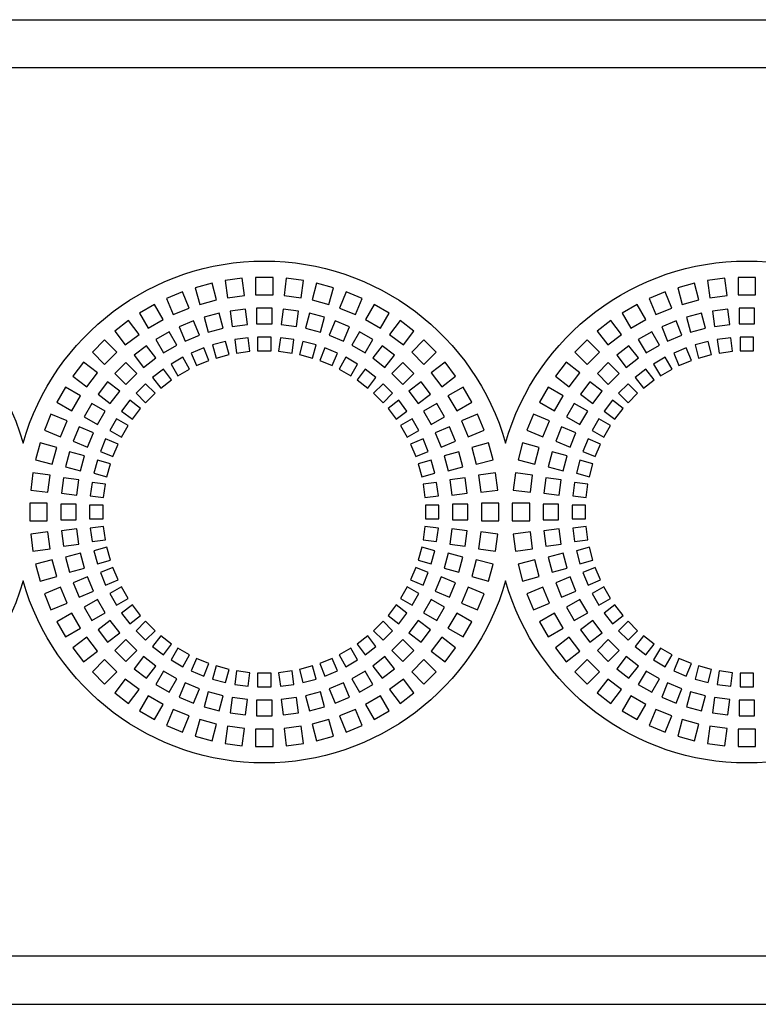
# Model space of a CAD drawing. Units: millimetres. Extents: x -996 to 596, y -419 to 719.
# Drawn here: x -923 to -885, y -263 to -212 of the extents above; entities that cross this region are included whole.
import ezdxf

# ---------------------------------------------------------------- set-up
doc = ezdxf.new("R2010")
doc.units = ezdxf.units.MM

msp = doc.modelspace()

# ---------------------------------------------------------------- linework, layer by layer
at = {"color": 7, "linetype": 'Continuous'}
for p, q in [((-955.332, -212.292), (-640.332, -212.292)), ((-640.332, -214.792), (-955.332, -214.792)), ((-911.472, -225.688), (-912.365, -225.805)), ((-912.365, -225.805), (-912.247, -226.697)), ((-911.355, -226.58), (-911.472, -225.688)), ((-910.782, -225.642), (-910.782, -226.542)), ((-909.882, -225.642), (-910.782, -225.642)), ((-909.882, -226.542), (-909.882, -225.642)), ((-909.193, -225.688), (-909.31, -226.58)), ((-908.3, -225.805), (-909.193, -225.688)), ((-908.418, -226.697), (-908.3, -225.805)), ((-886.472, -225.688), (-887.365, -225.805)), ((-887.365, -225.805), (-887.247, -226.697)), ((-886.355, -226.58), (-886.472, -225.688)), ((-885.782, -225.642), (-885.782, -226.542)), ((-884.882, -225.642), (-885.782, -225.642)), ((-884.882, -226.542), (-884.882, -225.642)), ((-914.566, -226.395), (-915.398, -226.74)), ((-914.222, -227.227), (-914.566, -226.395)), ((-913.042, -225.94), (-913.912, -226.173)), ((-913.912, -226.173), (-913.679, -227.042)), ((-912.81, -226.809), (-913.042, -225.94)), ((-907.623, -225.94), (-907.855, -226.809)), ((-906.753, -226.173), (-907.623, -225.94)), ((-906.986, -227.042), (-906.753, -226.173)), ((-906.099, -226.395), (-906.443, -227.227)), ((-905.267, -226.74), (-906.099, -226.395)), ((-889.566, -226.395), (-890.398, -226.74)), ((-889.222, -227.227), (-889.566, -226.395)), ((-888.042, -225.94), (-888.912, -226.173)), ((-888.912, -226.173), (-888.679, -227.042)), ((-887.81, -226.809), (-888.042, -225.94)), ((-915.398, -226.74), (-915.053, -227.571)), ((-913.679, -227.042), (-912.81, -226.809)), ((-912.247, -226.697), (-911.355, -226.58)), ((-910.782, -226.542), (-909.882, -226.542)), ((-909.31, -226.58), (-908.418, -226.697)), ((-907.855, -226.809), (-906.986, -227.042)), ((-905.612, -227.571), (-905.267, -226.74)), ((-890.398, -226.74), (-890.053, -227.571)), ((-888.679, -227.042), (-887.81, -226.809)), ((-887.247, -226.697), (-886.355, -226.58)), ((-885.782, -226.542), (-884.882, -226.542)), ((-916.018, -227.045), (-916.797, -227.495)), ((-915.568, -227.825), (-916.018, -227.045)), ((-915.053, -227.571), (-914.222, -227.227)), ((-911.313, -227.28), (-912.106, -227.385)), ((-912.106, -227.385), (-912.002, -228.178)), ((-911.209, -228.074), (-911.313, -227.28)), ((-910.732, -227.242), (-910.732, -228.042)), ((-909.932, -227.242), (-910.732, -227.242)), ((-909.932, -228.042), (-909.932, -227.242)), ((-909.352, -227.28), (-909.456, -228.074)), ((-908.559, -227.385), (-909.352, -227.28)), ((-908.663, -228.178), (-908.559, -227.385)), ((-906.443, -227.227), (-905.612, -227.571)), ((-904.647, -227.045), (-905.097, -227.825)), ((-903.868, -227.495), (-904.647, -227.045)), ((-891.018, -227.045), (-891.797, -227.495)), ((-890.568, -227.825), (-891.018, -227.045)), ((-890.053, -227.571), (-889.222, -227.227)), ((-886.313, -227.28), (-887.106, -227.385)), ((-887.106, -227.385), (-887.002, -228.178)), ((-886.209, -228.074), (-886.313, -227.28)), ((-885.732, -227.242), (-885.732, -228.042)), ((-884.932, -227.242), (-885.732, -227.242)), ((-884.932, -228.042), (-884.932, -227.242)), ((-917.372, -227.879), (-918.086, -228.427)), ((-916.824, -228.593), (-917.372, -227.879)), ((-916.797, -227.495), (-916.347, -228.275)), ((-916.347, -228.275), (-915.568, -227.825)), ((-914, -227.892), (-914.739, -228.199)), ((-913.694, -228.632), (-914, -227.892)), ((-912.677, -227.498), (-913.449, -227.705)), ((-913.449, -227.705), (-913.242, -228.478)), ((-912.47, -228.271), (-912.677, -227.498)), ((-907.988, -227.498), (-908.195, -228.271)), ((-907.216, -227.705), (-907.988, -227.498)), ((-907.423, -228.478), (-907.216, -227.705)), ((-906.665, -227.892), (-906.971, -228.632)), ((-905.926, -228.199), (-906.665, -227.892)), ((-905.097, -227.825), (-904.318, -228.275)), ((-904.318, -228.275), (-903.868, -227.495)), ((-903.293, -227.879), (-903.841, -228.593)), ((-902.579, -228.427), (-903.293, -227.879)), ((-892.372, -227.879), (-893.086, -228.427)), ((-891.824, -228.593), (-892.372, -227.879)), ((-891.797, -227.495), (-891.347, -228.275)), ((-891.347, -228.275), (-890.568, -227.825)), ((-889, -227.892), (-889.739, -228.199)), ((-888.694, -228.632), (-889, -227.892)), ((-887.677, -227.498), (-888.449, -227.705)), ((-888.449, -227.705), (-888.242, -228.478)), ((-887.47, -228.271), (-887.677, -227.498)), ((-918.086, -228.427), (-917.538, -229.141)), ((-915.261, -228.456), (-915.954, -228.856)), ((-914.861, -229.149), (-915.261, -228.456)), ((-914.739, -228.199), (-914.433, -228.938)), ((-913.242, -228.478), (-912.47, -228.271)), ((-912.002, -228.178), (-911.209, -228.074)), ((-910.732, -228.042), (-909.932, -228.042)), ((-909.456, -228.074), (-908.663, -228.178)), ((-908.195, -228.271), (-907.423, -228.478)), ((-906.232, -228.938), (-905.926, -228.199)), ((-905.404, -228.456), (-905.804, -229.149)), ((-904.711, -228.856), (-905.404, -228.456)), ((-903.127, -229.141), (-902.579, -228.427)), ((-893.086, -228.427), (-892.538, -229.141)), ((-890.261, -228.456), (-890.954, -228.856)), ((-889.861, -229.149), (-890.261, -228.456)), ((-889.739, -228.199), (-889.433, -228.938)), ((-888.242, -228.478), (-887.47, -228.271)), ((-887.002, -228.178), (-886.209, -228.074)), ((-885.732, -228.042), (-884.932, -228.042)), ((-918.606, -228.883), (-919.242, -229.519)), ((-917.969, -229.519), (-918.606, -228.883)), ((-917.538, -229.141), (-916.824, -228.593)), ((-915.954, -228.856), (-915.554, -229.549)), ((-914.433, -228.938), (-913.694, -228.632)), ((-912.337, -228.96), (-913.013, -229.141)), ((-912.156, -229.636), (-912.337, -228.96)), ((-911.167, -228.774), (-911.861, -228.866)), ((-911.861, -228.866), (-911.769, -229.56)), ((-911.075, -229.468), (-911.167, -228.774)), ((-909.982, -228.742), (-910.682, -228.742)), ((-910.682, -228.742), (-910.682, -229.442)), ((-909.982, -229.442), (-909.982, -228.742)), ((-909.498, -228.774), (-909.59, -229.468)), ((-908.804, -228.866), (-909.498, -228.774)), ((-908.896, -229.56), (-908.804, -228.866)), ((-908.328, -228.96), (-908.509, -229.636)), ((-907.652, -229.141), (-908.328, -228.96)), ((-906.971, -228.632), (-906.232, -228.938)), ((-905.111, -229.549), (-904.711, -228.856)), ((-903.841, -228.593), (-903.127, -229.141)), ((-902.059, -228.883), (-902.696, -229.519)), ((-901.423, -229.519), (-902.059, -228.883)), ((-893.606, -228.883), (-894.242, -229.519)), ((-892.969, -229.519), (-893.606, -228.883)), ((-892.538, -229.141), (-891.824, -228.593)), ((-890.954, -228.856), (-890.554, -229.549)), ((-889.433, -228.938), (-888.694, -228.632)), ((-887.337, -228.96), (-888.013, -229.141)), ((-887.156, -229.636), (-887.337, -228.96)), ((-886.167, -228.774), (-886.861, -228.866)), ((-886.861, -228.866), (-886.769, -229.56)), ((-886.075, -229.468), (-886.167, -228.774)), ((-884.982, -228.742), (-885.682, -228.742)), ((-885.682, -228.742), (-885.682, -229.442)), ((-884.982, -229.442), (-884.982, -228.742)), ((-916.438, -229.179), (-917.072, -229.666)), ((-915.951, -229.814), (-916.438, -229.179)), ((-915.554, -229.549), (-914.861, -229.149)), ((-913.472, -229.297), (-914.119, -229.565)), ((-913.205, -229.944), (-913.472, -229.297)), ((-913.013, -229.141), (-912.832, -229.818)), ((-911.769, -229.56), (-911.075, -229.468)), ((-910.682, -229.442), (-909.982, -229.442)), ((-909.59, -229.468), (-908.896, -229.56)), ((-907.833, -229.818), (-907.652, -229.141)), ((-907.193, -229.297), (-907.46, -229.944)), ((-906.546, -229.565), (-907.193, -229.297)), ((-905.804, -229.149), (-905.111, -229.549)), ((-904.227, -229.179), (-904.714, -229.814)), ((-903.593, -229.666), (-904.227, -229.179)), ((-891.438, -229.179), (-892.072, -229.666)), ((-890.951, -229.814), (-891.438, -229.179)), ((-890.554, -229.549), (-889.861, -229.149)), ((-888.472, -229.297), (-889.119, -229.565)), ((-888.205, -229.944), (-888.472, -229.297)), ((-888.013, -229.141), (-887.832, -229.818)), ((-886.769, -229.56), (-886.075, -229.468)), ((-885.682, -229.442), (-884.982, -229.442)), ((-919.242, -229.519), (-918.606, -230.156)), ((-918.606, -230.156), (-917.969, -229.519)), ((-917.072, -229.666), (-916.585, -230.301)), ((-916.585, -230.301), (-915.951, -229.814)), ((-914.554, -229.78), (-915.161, -230.13)), ((-914.204, -230.386), (-914.554, -229.78)), ((-914.119, -229.565), (-913.851, -230.212)), ((-913.851, -230.212), (-913.205, -229.944)), ((-912.832, -229.818), (-912.156, -229.636)), ((-908.509, -229.636), (-907.833, -229.818)), ((-907.46, -229.944), (-906.814, -230.212)), ((-906.814, -230.212), (-906.546, -229.565)), ((-906.111, -229.78), (-906.461, -230.386)), ((-905.504, -230.13), (-906.111, -229.78)), ((-904.714, -229.814), (-904.08, -230.301)), ((-904.08, -230.301), (-903.593, -229.666)), ((-902.696, -229.519), (-902.059, -230.156)), ((-902.059, -230.156), (-901.423, -229.519)), ((-894.242, -229.519), (-893.606, -230.156)), ((-893.606, -230.156), (-892.969, -229.519)), ((-892.072, -229.666), (-891.585, -230.301)), ((-891.585, -230.301), (-890.951, -229.814)), ((-889.554, -229.78), (-890.161, -230.13)), ((-889.204, -230.386), (-889.554, -229.78)), ((-889.119, -229.565), (-888.851, -230.212)), ((-888.851, -230.212), (-888.205, -229.944)), ((-887.832, -229.818), (-887.156, -229.636)), ((-919.698, -230.039), (-920.246, -230.753)), ((-918.984, -230.587), (-919.698, -230.039)), ((-917.51, -230.05), (-918.075, -230.615)), ((-916.944, -230.615), (-917.51, -230.05)), ((-915.564, -230.4), (-916.119, -230.826)), ((-915.138, -230.955), (-915.564, -230.4)), ((-915.161, -230.13), (-914.811, -230.736)), ((-914.811, -230.736), (-914.204, -230.386)), ((-906.461, -230.386), (-905.854, -230.736)), ((-905.854, -230.736), (-905.504, -230.13)), ((-905.101, -230.4), (-905.527, -230.955)), ((-904.546, -230.826), (-905.101, -230.4)), ((-903.155, -230.05), (-903.721, -230.615)), ((-902.59, -230.615), (-903.155, -230.05)), ((-900.967, -230.039), (-901.681, -230.587)), ((-900.419, -230.753), (-900.967, -230.039)), ((-894.698, -230.039), (-895.246, -230.753)), ((-893.984, -230.587), (-894.698, -230.039)), ((-892.51, -230.05), (-893.075, -230.615)), ((-891.944, -230.615), (-892.51, -230.05)), ((-890.564, -230.4), (-891.119, -230.826)), ((-890.138, -230.955), (-890.564, -230.4)), ((-890.161, -230.13), (-889.811, -230.736)), ((-889.811, -230.736), (-889.204, -230.386)), ((-920.246, -230.753), (-919.532, -231.301)), ((-919.532, -231.301), (-918.984, -230.587)), ((-918.075, -230.615), (-917.51, -231.181)), ((-917.51, -231.181), (-916.944, -230.615)), ((-916.119, -230.826), (-915.693, -231.381)), ((-915.693, -231.381), (-915.138, -230.955)), ((-905.527, -230.955), (-904.972, -231.381)), ((-904.972, -231.381), (-904.546, -230.826)), ((-903.721, -230.615), (-903.155, -231.181)), ((-903.155, -231.181), (-902.59, -230.615)), ((-901.681, -230.587), (-901.133, -231.301)), ((-901.133, -231.301), (-900.419, -230.753)), ((-895.246, -230.753), (-894.532, -231.301)), ((-894.532, -231.301), (-893.984, -230.587)), ((-893.075, -230.615), (-892.51, -231.181)), ((-892.51, -231.181), (-891.944, -230.615)), ((-891.119, -230.826), (-890.693, -231.381)), ((-890.693, -231.381), (-890.138, -230.955)), ((-920.63, -231.328), (-921.08, -232.107)), ((-919.85, -231.778), (-920.63, -231.328)), ((-918.459, -231.053), (-918.946, -231.687)), ((-917.824, -231.54), (-918.459, -231.053)), ((-918.311, -232.174), (-917.824, -231.54)), ((-916.484, -231.146), (-916.979, -231.641)), ((-915.989, -231.641), (-916.484, -231.146)), ((-904.181, -231.146), (-904.676, -231.641)), ((-903.686, -231.641), (-904.181, -231.146)), ((-902.206, -231.053), (-902.841, -231.54)), ((-902.841, -231.54), (-902.354, -232.174)), ((-901.719, -231.687), (-902.206, -231.053)), ((-900.035, -231.328), (-900.815, -231.778)), ((-899.585, -232.107), (-900.035, -231.328)), ((-895.63, -231.328), (-896.08, -232.107)), ((-894.85, -231.778), (-895.63, -231.328)), ((-893.459, -231.053), (-893.946, -231.687)), ((-892.824, -231.54), (-893.459, -231.053)), ((-893.311, -232.174), (-892.824, -231.54)), ((-891.484, -231.146), (-891.979, -231.641)), ((-890.989, -231.641), (-891.484, -231.146)), ((-920.3, -232.557), (-919.85, -231.778)), ((-918.946, -231.687), (-918.311, -232.174)), ((-917.299, -232.005), (-917.725, -232.561)), ((-916.744, -232.432), (-917.299, -232.005)), ((-916.979, -231.641), (-916.484, -232.136)), ((-916.484, -232.136), (-915.989, -231.641)), ((-904.676, -231.641), (-904.181, -232.136)), ((-904.181, -232.136), (-903.686, -231.641)), ((-903.366, -232.005), (-903.921, -232.432)), ((-902.94, -232.561), (-903.366, -232.005)), ((-902.354, -232.174), (-901.719, -231.687)), ((-900.815, -231.778), (-900.365, -232.557)), ((-895.3, -232.557), (-894.85, -231.778)), ((-893.946, -231.687), (-893.311, -232.174)), ((-892.299, -232.005), (-892.725, -232.561)), ((-891.744, -232.432), (-892.299, -232.005)), ((-891.979, -231.641), (-891.484, -232.136)), ((-891.484, -232.136), (-890.989, -231.641)), ((-921.08, -232.107), (-920.3, -232.557)), ((-919.269, -232.171), (-919.669, -232.864)), ((-918.576, -232.571), (-919.269, -232.171)), ((-917.17, -232.987), (-916.744, -232.432)), ((-903.921, -232.432), (-903.495, -232.987)), ((-901.396, -232.171), (-902.089, -232.571)), ((-900.996, -232.864), (-901.396, -232.171)), ((-900.365, -232.557), (-899.585, -232.107)), ((-896.08, -232.107), (-895.3, -232.557)), ((-894.269, -232.171), (-894.669, -232.864)), ((-893.576, -232.571), (-894.269, -232.171)), ((-892.17, -232.987), (-891.744, -232.432)), ((-921.385, -232.727), (-921.73, -233.559)), ((-920.554, -233.072), (-921.385, -232.727)), ((-919.669, -232.864), (-918.976, -233.264)), ((-918.976, -233.264), (-918.576, -232.571)), ((-917.995, -232.964), (-918.345, -233.571)), ((-917.389, -233.314), (-917.995, -232.964)), ((-917.725, -232.561), (-917.17, -232.987)), ((-903.495, -232.987), (-902.94, -232.561)), ((-902.67, -232.964), (-903.276, -233.314)), ((-902.32, -233.571), (-902.67, -232.964)), ((-902.089, -232.571), (-901.689, -233.264)), ((-901.689, -233.264), (-900.996, -232.864)), ((-899.28, -232.727), (-900.111, -233.072)), ((-898.935, -233.559), (-899.28, -232.727)), ((-896.385, -232.727), (-896.73, -233.559)), ((-895.554, -233.072), (-896.385, -232.727)), ((-894.669, -232.864), (-893.976, -233.264)), ((-893.976, -233.264), (-893.576, -232.571)), ((-892.995, -232.964), (-893.345, -233.571)), ((-892.389, -233.314), (-892.995, -232.964)), ((-892.725, -232.561), (-892.17, -232.987)), ((-921.73, -233.559), (-920.898, -233.903)), ((-920.898, -233.903), (-920.554, -233.072)), ((-919.926, -233.386), (-920.233, -234.125)), ((-919.187, -233.692), (-919.926, -233.386)), ((-918.345, -233.571), (-917.739, -233.921)), ((-917.739, -233.921), (-917.389, -233.314)), ((-903.276, -233.314), (-902.926, -233.921)), ((-902.926, -233.921), (-902.32, -233.571)), ((-900.739, -233.386), (-901.478, -233.692)), ((-900.432, -234.125), (-900.739, -233.386)), ((-900.111, -233.072), (-899.767, -233.903)), ((-899.767, -233.903), (-898.935, -233.559)), ((-896.73, -233.559), (-895.898, -233.903)), ((-895.898, -233.903), (-895.554, -233.072)), ((-894.926, -233.386), (-895.233, -234.125)), ((-894.187, -233.692), (-894.926, -233.386)), ((-893.345, -233.571), (-892.739, -233.921)), ((-892.739, -233.921), (-892.389, -233.314)), ((-919.493, -234.431), (-919.187, -233.692)), ((-918.56, -234.006), (-918.828, -234.653)), ((-917.913, -234.274), (-918.56, -234.006)), ((-902.105, -234.006), (-902.752, -234.274)), ((-901.837, -234.653), (-902.105, -234.006)), ((-901.478, -233.692), (-901.172, -234.431)), ((-894.493, -234.431), (-894.187, -233.692)), ((-893.56, -234.006), (-893.828, -234.653)), ((-892.913, -234.274), (-893.56, -234.006)), ((-921.952, -234.213), (-922.185, -235.082)), ((-921.083, -234.446), (-921.952, -234.213)), ((-921.316, -235.315), (-921.083, -234.446)), ((-920.233, -234.125), (-919.493, -234.431)), ((-918.181, -234.92), (-917.913, -234.274)), ((-902.752, -234.274), (-902.484, -234.92)), ((-901.172, -234.431), (-900.432, -234.125)), ((-898.713, -234.213), (-899.582, -234.446)), ((-899.582, -234.446), (-899.349, -235.315)), ((-898.48, -235.082), (-898.713, -234.213)), ((-896.952, -234.213), (-897.185, -235.082)), ((-896.083, -234.446), (-896.952, -234.213)), ((-896.316, -235.315), (-896.083, -234.446)), ((-895.233, -234.125), (-894.493, -234.431)), ((-893.181, -234.92), (-892.913, -234.274)), ((-922.185, -235.082), (-921.316, -235.315)), ((-920.419, -234.676), (-920.627, -235.448)), ((-919.647, -234.883), (-920.419, -234.676)), ((-919.854, -235.655), (-919.647, -234.883)), ((-918.828, -234.653), (-918.181, -234.92)), ((-902.484, -234.92), (-901.837, -234.653)), ((-900.246, -234.676), (-901.018, -234.883)), ((-901.018, -234.883), (-900.811, -235.655)), ((-900.038, -235.448), (-900.246, -234.676)), ((-899.349, -235.315), (-898.48, -235.082)), ((-897.185, -235.082), (-896.316, -235.315)), ((-895.419, -234.676), (-895.627, -235.448)), ((-894.647, -234.883), (-895.419, -234.676)), ((-894.854, -235.655), (-894.647, -234.883)), ((-893.828, -234.653), (-893.181, -234.92)), ((-920.627, -235.448), (-919.854, -235.655)), ((-918.984, -235.112), (-919.165, -235.788)), ((-918.307, -235.293), (-918.984, -235.112)), ((-918.489, -235.969), (-918.307, -235.293)), ((-901.681, -235.112), (-902.358, -235.293)), ((-902.358, -235.293), (-902.176, -235.969)), ((-901.5, -235.788), (-901.681, -235.112)), ((-900.811, -235.655), (-900.038, -235.448)), ((-895.627, -235.448), (-894.854, -235.655)), ((-893.984, -235.112), (-894.165, -235.788)), ((-893.307, -235.293), (-893.984, -235.112)), ((-893.489, -235.969), (-893.307, -235.293)), ((-922.32, -235.76), (-922.437, -236.653)), ((-921.428, -235.878), (-922.32, -235.76)), ((-921.545, -236.77), (-921.428, -235.878)), ((-920.74, -236.019), (-920.844, -236.812)), ((-919.947, -236.123), (-920.74, -236.019)), ((-920.051, -236.916), (-919.947, -236.123)), ((-919.165, -235.788), (-918.489, -235.969)), ((-902.176, -235.969), (-901.5, -235.788)), ((-899.925, -236.019), (-900.718, -236.123)), ((-900.718, -236.123), (-900.614, -236.916)), ((-899.821, -236.812), (-899.925, -236.019)), ((-898.345, -235.76), (-899.237, -235.878)), ((-899.237, -235.878), (-899.12, -236.77)), ((-898.228, -236.653), (-898.345, -235.76)), ((-897.32, -235.76), (-897.437, -236.653)), ((-896.428, -235.878), (-897.32, -235.76)), ((-896.545, -236.77), (-896.428, -235.878)), ((-895.74, -236.019), (-895.844, -236.812)), ((-894.947, -236.123), (-895.74, -236.019)), ((-895.051, -236.916), (-894.947, -236.123)), ((-894.165, -235.788), (-893.489, -235.969)), ((-919.259, -236.264), (-919.351, -236.958)), ((-918.565, -236.356), (-919.259, -236.264)), ((-918.657, -237.05), (-918.565, -236.356)), ((-901.406, -236.264), (-902.1, -236.356)), ((-902.1, -236.356), (-902.008, -237.05)), ((-901.314, -236.958), (-901.406, -236.264)), ((-894.259, -236.264), (-894.351, -236.958)), ((-893.565, -236.356), (-894.259, -236.264)), ((-893.657, -237.05), (-893.565, -236.356)), ((-922.437, -236.653), (-921.545, -236.77)), ((-920.844, -236.812), (-920.051, -236.916)), ((-919.351, -236.958), (-918.657, -237.05)), ((-902.008, -237.05), (-901.314, -236.958)), ((-900.614, -236.916), (-899.821, -236.812)), ((-899.12, -236.77), (-898.228, -236.653)), ((-897.437, -236.653), (-896.545, -236.77)), ((-895.844, -236.812), (-895.051, -236.916)), ((-894.351, -236.958), (-893.657, -237.05)), ((-922.482, -237.342), (-922.482, -238.242)), ((-921.582, -237.342), (-922.482, -237.342)), ((-921.582, -238.242), (-921.582, -237.342)), ((-920.882, -237.392), (-920.882, -238.192)), ((-920.082, -237.392), (-920.882, -237.392)), ((-920.082, -238.192), (-920.082, -237.392)), ((-919.382, -237.442), (-919.382, -238.142)), ((-918.682, -237.442), (-919.382, -237.442)), ((-918.682, -238.142), (-918.682, -237.442)), ((-901.982, -237.442), (-901.982, -238.142)), ((-901.282, -237.442), (-901.982, -237.442)), ((-901.282, -238.142), (-901.282, -237.442)), ((-899.782, -237.392), (-900.582, -237.392)), ((-900.582, -237.392), (-900.582, -238.192)), ((-899.782, -238.192), (-899.782, -237.392)), ((-899.082, -237.342), (-899.082, -238.242)), ((-898.182, -237.342), (-899.082, -237.342)), ((-898.182, -238.242), (-898.182, -237.342)), ((-897.482, -237.342), (-897.482, -238.242)), ((-896.582, -237.342), (-897.482, -237.342)), ((-896.582, -238.242), (-896.582, -237.342)), ((-895.882, -237.392), (-895.882, -238.192)), ((-895.082, -237.392), (-895.882, -237.392)), ((-895.082, -238.192), (-895.082, -237.392)), ((-894.382, -237.442), (-894.382, -238.142)), ((-893.682, -237.442), (-894.382, -237.442)), ((-893.682, -238.142), (-893.682, -237.442)), ((-919.382, -238.142), (-918.682, -238.142)), ((-901.982, -238.142), (-901.282, -238.142)), ((-894.382, -238.142), (-893.682, -238.142)), ((-922.482, -238.242), (-921.582, -238.242)), ((-920.882, -238.192), (-920.082, -238.192)), ((-920.051, -238.669), (-920.844, -238.773)), ((-919.947, -239.462), (-920.051, -238.669)), ((-918.657, -238.535), (-919.351, -238.627)), ((-919.351, -238.627), (-919.259, -239.321)), ((-918.565, -239.229), (-918.657, -238.535)), ((-902.008, -238.535), (-902.1, -239.229)), ((-901.314, -238.627), (-902.008, -238.535)), ((-901.406, -239.321), (-901.314, -238.627)), ((-900.614, -238.669), (-900.718, -239.462)), ((-899.821, -238.773), (-900.614, -238.669)), ((-900.582, -238.192), (-899.782, -238.192)), ((-899.082, -238.242), (-898.182, -238.242)), ((-897.482, -238.242), (-896.582, -238.242)), ((-895.882, -238.192), (-895.082, -238.192)), ((-895.051, -238.669), (-895.844, -238.773)), ((-894.947, -239.462), (-895.051, -238.669)), ((-893.657, -238.535), (-894.351, -238.627)), ((-894.351, -238.627), (-894.259, -239.321)), ((-893.565, -239.229), (-893.657, -238.535)), ((-921.545, -238.815), (-922.437, -238.932)), ((-922.437, -238.932), (-922.32, -239.824)), ((-921.428, -239.707), (-921.545, -238.815)), ((-920.844, -238.773), (-920.74, -239.566)), ((-899.925, -239.566), (-899.821, -238.773)), ((-899.12, -238.815), (-899.237, -239.707)), ((-898.228, -238.932), (-899.12, -238.815)), ((-898.345, -239.824), (-898.228, -238.932)), ((-896.545, -238.815), (-897.437, -238.932)), ((-897.437, -238.932), (-897.32, -239.824)), ((-896.428, -239.707), (-896.545, -238.815)), ((-895.844, -238.773), (-895.74, -239.566)), ((-920.74, -239.566), (-919.947, -239.462)), ((-919.259, -239.321), (-918.565, -239.229)), ((-918.489, -239.616), (-919.165, -239.797)), ((-918.307, -240.292), (-918.489, -239.616)), ((-902.176, -239.616), (-902.358, -240.292)), ((-901.5, -239.797), (-902.176, -239.616)), ((-902.1, -239.229), (-901.406, -239.321)), ((-900.718, -239.462), (-899.925, -239.566)), ((-895.74, -239.566), (-894.947, -239.462)), ((-894.259, -239.321), (-893.565, -239.229)), ((-893.489, -239.616), (-894.165, -239.797)), ((-893.307, -240.292), (-893.489, -239.616)), ((-922.32, -239.824), (-921.428, -239.707)), ((-919.854, -239.93), (-920.627, -240.137)), ((-920.627, -240.137), (-920.419, -240.909)), ((-919.647, -240.702), (-919.854, -239.93)), ((-919.165, -239.797), (-918.984, -240.473)), ((-901.681, -240.473), (-901.5, -239.797)), ((-900.811, -239.93), (-901.018, -240.702)), ((-900.038, -240.137), (-900.811, -239.93)), ((-900.246, -240.909), (-900.038, -240.137)), ((-899.237, -239.707), (-898.345, -239.824)), ((-897.32, -239.824), (-896.428, -239.707)), ((-894.854, -239.93), (-895.627, -240.137)), ((-895.627, -240.137), (-895.419, -240.909)), ((-894.647, -240.702), (-894.854, -239.93)), ((-894.165, -239.797), (-893.984, -240.473)), ((-921.316, -240.269), (-922.185, -240.502)), ((-922.185, -240.502), (-921.952, -241.372)), ((-921.083, -241.139), (-921.316, -240.269)), ((-920.419, -240.909), (-919.647, -240.702)), ((-918.984, -240.473), (-918.307, -240.292)), ((-918.181, -240.665), (-918.828, -240.932)), ((-917.913, -241.311), (-918.181, -240.665)), ((-902.484, -240.665), (-902.752, -241.311)), ((-901.837, -240.932), (-902.484, -240.665)), ((-902.358, -240.292), (-901.681, -240.473)), ((-901.018, -240.702), (-900.246, -240.909)), ((-899.349, -240.269), (-899.582, -241.139)), ((-898.48, -240.502), (-899.349, -240.269)), ((-898.713, -241.372), (-898.48, -240.502)), ((-896.316, -240.269), (-897.185, -240.502)), ((-897.185, -240.502), (-896.952, -241.372)), ((-896.083, -241.139), (-896.316, -240.269)), ((-895.419, -240.909), (-894.647, -240.702)), ((-893.984, -240.473), (-893.307, -240.292)), ((-893.181, -240.665), (-893.828, -240.932)), ((-892.913, -241.311), (-893.181, -240.665)), ((-921.952, -241.372), (-921.083, -241.139)), ((-919.493, -241.154), (-920.233, -241.46)), ((-919.187, -241.893), (-919.493, -241.154)), ((-918.828, -240.932), (-918.56, -241.579)), ((-902.105, -241.579), (-901.837, -240.932)), ((-901.172, -241.154), (-901.478, -241.893)), ((-900.432, -241.46), (-901.172, -241.154)), ((-899.582, -241.139), (-898.713, -241.372)), ((-896.952, -241.372), (-896.083, -241.139)), ((-894.493, -241.154), (-895.233, -241.46)), ((-894.187, -241.893), (-894.493, -241.154)), ((-893.828, -240.932), (-893.56, -241.579)), ((-920.898, -241.682), (-921.73, -242.026)), ((-920.554, -242.513), (-920.898, -241.682)), ((-920.233, -241.46), (-919.926, -242.199)), ((-918.56, -241.579), (-917.913, -241.311)), ((-917.739, -241.664), (-918.345, -242.014)), ((-917.389, -242.271), (-917.739, -241.664)), ((-902.926, -241.664), (-903.276, -242.271)), ((-902.32, -242.014), (-902.926, -241.664)), ((-902.752, -241.311), (-902.105, -241.579)), ((-900.739, -242.199), (-900.432, -241.46)), ((-899.767, -241.682), (-900.111, -242.513)), ((-898.935, -242.026), (-899.767, -241.682)), ((-895.898, -241.682), (-896.73, -242.026)), ((-895.554, -242.513), (-895.898, -241.682)), ((-895.233, -241.46), (-894.926, -242.199)), ((-893.56, -241.579), (-892.913, -241.311)), ((-892.739, -241.664), (-893.345, -242.014)), ((-892.389, -242.271), (-892.739, -241.664)), ((-921.73, -242.026), (-921.385, -242.858)), ((-919.926, -242.199), (-919.187, -241.893)), ((-918.345, -242.014), (-917.995, -242.621)), ((-902.67, -242.621), (-902.32, -242.014)), ((-901.478, -241.893), (-900.739, -242.199)), ((-899.28, -242.858), (-898.935, -242.026)), ((-896.73, -242.026), (-896.385, -242.858)), ((-894.926, -242.199), (-894.187, -241.893)), ((-893.345, -242.014), (-892.995, -242.621)), ((-921.385, -242.858), (-920.554, -242.513)), ((-918.976, -242.321), (-919.669, -242.721)), ((-919.669, -242.721), (-919.269, -243.414)), ((-918.576, -243.014), (-918.976, -242.321)), ((-917.995, -242.621), (-917.389, -242.271)), ((-917.17, -242.598), (-917.725, -243.024)), ((-916.744, -243.153), (-917.17, -242.598)), ((-903.495, -242.598), (-903.921, -243.153)), ((-902.94, -243.024), (-903.495, -242.598)), ((-903.276, -242.271), (-902.67, -242.621)), ((-901.689, -242.321), (-902.089, -243.014)), ((-900.996, -242.721), (-901.689, -242.321)), ((-901.396, -243.414), (-900.996, -242.721)), ((-900.111, -242.513), (-899.28, -242.858)), ((-896.385, -242.858), (-895.554, -242.513)), ((-893.976, -242.321), (-894.669, -242.721)), ((-894.669, -242.721), (-894.269, -243.414)), ((-893.576, -243.014), (-893.976, -242.321)), ((-892.995, -242.621), (-892.389, -242.271)), ((-892.17, -242.598), (-892.725, -243.024)), ((-891.744, -243.153), (-892.17, -242.598)), ((-920.3, -243.028), (-921.08, -243.478)), ((-919.85, -243.807), (-920.3, -243.028)), ((-919.269, -243.414), (-918.576, -243.014)), ((-917.725, -243.024), (-917.299, -243.579)), ((-917.299, -243.579), (-916.744, -243.153)), ((-903.921, -243.153), (-903.366, -243.579)), ((-903.366, -243.579), (-902.94, -243.024)), ((-902.089, -243.014), (-901.396, -243.414)), ((-900.365, -243.028), (-900.815, -243.807)), ((-899.585, -243.478), (-900.365, -243.028)), ((-895.3, -243.028), (-896.08, -243.478)), ((-894.85, -243.807), (-895.3, -243.028)), ((-894.269, -243.414), (-893.576, -243.014)), ((-892.725, -243.024), (-892.299, -243.579)), ((-892.299, -243.579), (-891.744, -243.153)), ((-921.08, -243.478), (-920.63, -244.257)), ((-918.311, -243.411), (-918.946, -243.898)), ((-917.824, -244.045), (-918.311, -243.411)), ((-916.484, -243.449), (-916.979, -243.944)), ((-915.989, -243.944), (-916.484, -243.449)), ((-904.181, -243.449), (-904.676, -243.944)), ((-903.686, -243.944), (-904.181, -243.449)), ((-902.354, -243.411), (-902.841, -244.045)), ((-901.719, -243.898), (-902.354, -243.411)), ((-900.035, -244.257), (-899.585, -243.478)), ((-896.08, -243.478), (-895.63, -244.257)), ((-893.311, -243.411), (-893.946, -243.898)), ((-892.824, -244.045), (-893.311, -243.411)), ((-891.484, -243.449), (-891.979, -243.944)), ((-890.989, -243.944), (-891.484, -243.449)), ((-920.63, -244.257), (-919.85, -243.807)), ((-919.532, -244.284), (-920.246, -244.832)), ((-918.984, -244.998), (-919.532, -244.284)), ((-918.946, -243.898), (-918.459, -244.532)), ((-918.459, -244.532), (-917.824, -244.045)), ((-916.979, -243.944), (-916.484, -244.439)), ((-916.484, -244.439), (-915.989, -243.944)), ((-915.693, -244.204), (-916.119, -244.759)), ((-915.138, -244.63), (-915.693, -244.204)), ((-904.972, -244.204), (-905.527, -244.63)), ((-904.546, -244.759), (-904.972, -244.204)), ((-904.676, -243.944), (-904.181, -244.439)), ((-904.181, -244.439), (-903.686, -243.944)), ((-902.841, -244.045), (-902.206, -244.532)), ((-902.206, -244.532), (-901.719, -243.898)), ((-901.133, -244.284), (-901.681, -244.998)), ((-900.419, -244.832), (-901.133, -244.284)), ((-900.815, -243.807), (-900.035, -244.257)), ((-895.63, -244.257), (-894.85, -243.807)), ((-894.532, -244.284), (-895.246, -244.832)), ((-893.984, -244.998), (-894.532, -244.284)), ((-893.946, -243.898), (-893.459, -244.532)), ((-893.459, -244.532), (-892.824, -244.045)), ((-891.979, -243.944), (-891.484, -244.439)), ((-891.484, -244.439), (-890.989, -243.944)), ((-890.693, -244.204), (-891.119, -244.759)), ((-890.138, -244.63), (-890.693, -244.204)), ((-917.51, -244.404), (-918.075, -244.97)), ((-916.944, -244.97), (-917.51, -244.404)), ((-916.119, -244.759), (-915.564, -245.185)), ((-915.564, -245.185), (-915.138, -244.63)), ((-905.527, -244.63), (-905.101, -245.185)), ((-905.101, -245.185), (-904.546, -244.759)), ((-903.155, -244.404), (-903.721, -244.97)), ((-902.59, -244.97), (-903.155, -244.404)), ((-892.51, -244.404), (-893.075, -244.97)), ((-891.944, -244.97), (-892.51, -244.404)), ((-891.119, -244.759), (-890.564, -245.185)), ((-890.564, -245.185), (-890.138, -244.63)), ((-920.246, -244.832), (-919.698, -245.546)), ((-919.698, -245.546), (-918.984, -244.998)), ((-918.075, -244.97), (-917.51, -245.535)), ((-917.51, -245.535), (-916.944, -244.97)), ((-916.585, -245.284), (-917.072, -245.919)), ((-915.951, -245.771), (-916.585, -245.284)), ((-914.811, -244.849), (-915.161, -245.455)), ((-914.204, -245.199), (-914.811, -244.849)), ((-914.554, -245.805), (-914.204, -245.199)), ((-905.854, -244.849), (-906.461, -245.199)), ((-906.461, -245.199), (-906.111, -245.805)), ((-905.504, -245.455), (-905.854, -244.849)), ((-904.08, -245.284), (-904.714, -245.771)), ((-903.593, -245.919), (-904.08, -245.284)), ((-903.721, -244.97), (-903.155, -245.535)), ((-903.155, -245.535), (-902.59, -244.97)), ((-901.681, -244.998), (-900.967, -245.546)), ((-900.967, -245.546), (-900.419, -244.832)), ((-895.246, -244.832), (-894.698, -245.546)), ((-894.698, -245.546), (-893.984, -244.998)), ((-893.075, -244.97), (-892.51, -245.535)), ((-892.51, -245.535), (-891.944, -244.97)), ((-891.585, -245.284), (-892.072, -245.919)), ((-890.951, -245.771), (-891.585, -245.284)), ((-889.811, -244.849), (-890.161, -245.455)), ((-889.204, -245.199), (-889.811, -244.849)), ((-889.554, -245.805), (-889.204, -245.199)), ((-918.606, -245.429), (-919.242, -246.066)), ((-917.969, -246.066), (-918.606, -245.429)), ((-916.438, -246.406), (-915.951, -245.771)), ((-915.161, -245.455), (-914.554, -245.805)), ((-913.851, -245.373), (-914.119, -246.02)), ((-913.205, -245.641), (-913.851, -245.373)), ((-913.472, -246.288), (-913.205, -245.641)), ((-912.832, -245.767), (-913.013, -246.443)), ((-912.156, -245.949), (-912.832, -245.767)), ((-907.833, -245.767), (-908.509, -245.949)), ((-907.652, -246.443), (-907.833, -245.767)), ((-906.814, -245.373), (-907.46, -245.641)), ((-907.46, -245.641), (-907.193, -246.288)), ((-906.546, -246.02), (-906.814, -245.373)), ((-906.111, -245.805), (-905.504, -245.455)), ((-904.714, -245.771), (-904.227, -246.406)), ((-902.059, -245.429), (-902.696, -246.066)), ((-901.423, -246.066), (-902.059, -245.429)), ((-893.606, -245.429), (-894.242, -246.066)), ((-892.969, -246.066), (-893.606, -245.429)), ((-891.438, -246.406), (-890.951, -245.771)), ((-890.161, -245.455), (-889.554, -245.805)), ((-888.851, -245.373), (-889.119, -246.02)), ((-888.205, -245.641), (-888.851, -245.373)), ((-888.472, -246.288), (-888.205, -245.641)), ((-887.832, -245.767), (-888.013, -246.443)), ((-887.156, -245.949), (-887.832, -245.767)), ((-919.242, -246.066), (-918.606, -246.702)), ((-918.606, -246.702), (-917.969, -246.066)), ((-917.072, -245.919), (-916.438, -246.406)), ((-915.554, -246.036), (-915.954, -246.729)), ((-914.861, -246.436), (-915.554, -246.036)), ((-914.119, -246.02), (-913.472, -246.288)), ((-912.337, -246.625), (-912.156, -245.949)), ((-911.769, -246.025), (-911.861, -246.719)), ((-911.075, -246.117), (-911.769, -246.025)), ((-911.167, -246.811), (-911.075, -246.117)), ((-910.682, -246.142), (-910.682, -246.842)), ((-909.982, -246.142), (-910.682, -246.142)), ((-909.982, -246.842), (-909.982, -246.142)), ((-908.896, -246.025), (-909.59, -246.117)), ((-909.59, -246.117), (-909.498, -246.811)), ((-908.804, -246.719), (-908.896, -246.025)), ((-908.509, -245.949), (-908.328, -246.625)), ((-907.193, -246.288), (-906.546, -246.02)), ((-905.111, -246.036), (-905.804, -246.436)), ((-904.711, -246.729), (-905.111, -246.036)), ((-904.227, -246.406), (-903.593, -245.919)), ((-902.696, -246.066), (-902.059, -246.702)), ((-902.059, -246.702), (-901.423, -246.066)), ((-894.242, -246.066), (-893.606, -246.702)), ((-893.606, -246.702), (-892.969, -246.066)), ((-892.072, -245.919), (-891.438, -246.406)), ((-890.554, -246.036), (-890.954, -246.729)), ((-889.861, -246.436), (-890.554, -246.036)), ((-889.119, -246.02), (-888.472, -246.288)), ((-887.337, -246.625), (-887.156, -245.949)), ((-886.769, -246.025), (-886.861, -246.719)), ((-886.075, -246.117), (-886.769, -246.025)), ((-886.167, -246.811), (-886.075, -246.117)), ((-885.682, -246.142), (-885.682, -246.842)), ((-884.982, -246.142), (-885.682, -246.142)), ((-884.982, -246.842), (-884.982, -246.142)), ((-917.538, -246.444), (-918.086, -247.158)), ((-916.824, -246.992), (-917.538, -246.444)), ((-915.954, -246.729), (-915.261, -247.129)), ((-915.261, -247.129), (-914.861, -246.436)), ((-914.433, -246.647), (-914.739, -247.386)), ((-913.694, -246.953), (-914.433, -246.647)), ((-913.013, -246.443), (-912.337, -246.625)), ((-911.861, -246.719), (-911.167, -246.811)), ((-909.498, -246.811), (-908.804, -246.719)), ((-908.328, -246.625), (-907.652, -246.443)), ((-906.232, -246.647), (-906.971, -246.953)), ((-905.926, -247.386), (-906.232, -246.647)), ((-905.804, -246.436), (-905.404, -247.129)), ((-905.404, -247.129), (-904.711, -246.729)), ((-903.127, -246.444), (-903.841, -246.992)), ((-902.579, -247.158), (-903.127, -246.444)), ((-892.538, -246.444), (-893.086, -247.158)), ((-891.824, -246.992), (-892.538, -246.444)), ((-890.954, -246.729), (-890.261, -247.129)), ((-890.261, -247.129), (-889.861, -246.436)), ((-889.433, -246.647), (-889.739, -247.386)), ((-888.694, -246.953), (-889.433, -246.647)), ((-888.013, -246.443), (-887.337, -246.625)), ((-886.861, -246.719), (-886.167, -246.811)), ((-918.086, -247.158), (-917.372, -247.706)), ((-917.372, -247.706), (-916.824, -246.992)), ((-916.347, -247.31), (-916.797, -248.09)), ((-915.568, -247.76), (-916.347, -247.31)), ((-914, -247.692), (-913.694, -246.953)), ((-913.242, -247.107), (-913.449, -247.879)), ((-912.47, -247.314), (-913.242, -247.107)), ((-912.677, -248.086), (-912.47, -247.314)), ((-910.682, -246.842), (-909.982, -246.842)), ((-907.423, -247.107), (-908.195, -247.314)), ((-908.195, -247.314), (-907.988, -248.086)), ((-907.216, -247.879), (-907.423, -247.107)), ((-906.971, -246.953), (-906.665, -247.692)), ((-904.318, -247.31), (-905.097, -247.76)), ((-903.868, -248.09), (-904.318, -247.31)), ((-903.841, -246.992), (-903.293, -247.706)), ((-903.293, -247.706), (-902.579, -247.158)), ((-893.086, -247.158), (-892.372, -247.706)), ((-892.372, -247.706), (-891.824, -246.992)), ((-891.347, -247.31), (-891.797, -248.09)), ((-890.568, -247.76), (-891.347, -247.31)), ((-889, -247.692), (-888.694, -246.953)), ((-888.242, -247.107), (-888.449, -247.879)), ((-887.47, -247.314), (-888.242, -247.107)), ((-887.677, -248.086), (-887.47, -247.314)), ((-885.682, -246.842), (-884.982, -246.842)), ((-916.018, -248.54), (-915.568, -247.76)), ((-914.739, -247.386), (-914, -247.692)), ((-912.002, -247.407), (-912.106, -248.2)), ((-911.209, -247.511), (-912.002, -247.407)), ((-911.313, -248.304), (-911.209, -247.511)), ((-910.732, -247.542), (-910.732, -248.342)), ((-909.932, -247.542), (-910.732, -247.542)), ((-909.932, -248.342), (-909.932, -247.542)), ((-908.663, -247.407), (-909.456, -247.511)), ((-909.456, -247.511), (-909.352, -248.304)), ((-908.559, -248.2), (-908.663, -247.407)), ((-906.665, -247.692), (-905.926, -247.386)), ((-905.097, -247.76), (-904.647, -248.54)), ((-891.018, -248.54), (-890.568, -247.76)), ((-889.739, -247.386), (-889, -247.692)), ((-887.002, -247.407), (-887.106, -248.2)), ((-886.209, -247.511), (-887.002, -247.407)), ((-886.313, -248.304), (-886.209, -247.511)), ((-885.732, -247.542), (-885.732, -248.342)), ((-884.932, -247.542), (-885.732, -247.542)), ((-884.932, -248.342), (-884.932, -247.542)), ((-916.797, -248.09), (-916.018, -248.54)), ((-915.053, -248.014), (-915.398, -248.845)), ((-914.222, -248.358), (-915.053, -248.014)), ((-914.566, -249.19), (-914.222, -248.358)), ((-913.449, -247.879), (-912.677, -248.086)), ((-912.106, -248.2), (-911.313, -248.304)), ((-910.732, -248.342), (-909.932, -248.342)), ((-909.352, -248.304), (-908.559, -248.2)), ((-907.988, -248.086), (-907.216, -247.879)), ((-905.612, -248.014), (-906.443, -248.358)), ((-906.443, -248.358), (-906.099, -249.19)), ((-905.267, -248.845), (-905.612, -248.014)), ((-904.647, -248.54), (-903.868, -248.09)), ((-891.797, -248.09), (-891.018, -248.54)), ((-890.053, -248.014), (-890.398, -248.845)), ((-889.222, -248.358), (-890.053, -248.014)), ((-889.566, -249.19), (-889.222, -248.358)), ((-888.449, -247.879), (-887.677, -248.086)), ((-887.106, -248.2), (-886.313, -248.304)), ((-885.732, -248.342), (-884.932, -248.342)), ((-915.398, -248.845), (-914.566, -249.19)), ((-913.679, -248.543), (-913.912, -249.412)), ((-912.81, -248.776), (-913.679, -248.543)), ((-913.042, -249.645), (-912.81, -248.776)), ((-906.986, -248.543), (-907.855, -248.776)), ((-907.855, -248.776), (-907.623, -249.645)), ((-906.753, -249.412), (-906.986, -248.543)), ((-906.099, -249.19), (-905.267, -248.845)), ((-890.398, -248.845), (-889.566, -249.19)), ((-888.679, -248.543), (-888.912, -249.412)), ((-887.81, -248.776), (-888.679, -248.543)), ((-888.042, -249.645), (-887.81, -248.776)), ((-912.247, -248.887), (-912.365, -249.78)), ((-911.355, -249.005), (-912.247, -248.887)), ((-911.472, -249.897), (-911.355, -249.005)), ((-909.882, -249.042), (-910.782, -249.042)), ((-910.782, -249.042), (-910.782, -249.942)), ((-909.882, -249.942), (-909.882, -249.042)), ((-908.418, -248.887), (-909.31, -249.005)), ((-909.31, -249.005), (-909.193, -249.897)), ((-908.3, -249.78), (-908.418, -248.887)), ((-887.247, -248.887), (-887.365, -249.78)), ((-886.355, -249.005), (-887.247, -248.887)), ((-886.472, -249.897), (-886.355, -249.005)), ((-884.882, -249.042), (-885.782, -249.042)), ((-885.782, -249.042), (-885.782, -249.942)), ((-884.882, -249.942), (-884.882, -249.042)), ((-913.912, -249.412), (-913.042, -249.645)), ((-912.365, -249.78), (-911.472, -249.897)), ((-909.193, -249.897), (-908.3, -249.78)), ((-907.623, -249.645), (-906.753, -249.412)), ((-888.912, -249.412), (-888.042, -249.645)), ((-887.365, -249.78), (-886.472, -249.897)), ((-910.782, -249.942), (-909.882, -249.942)), ((-885.782, -249.942), (-884.882, -249.942)), ((-640.332, -260.792), (-955.332, -260.792)), ((-955.332, -263.292), (-640.332, -263.292))]:
    msp.add_line(p, q, dxfattribs=at)
at = {"color": 7, "linetype": 'Continuous', "extrusion": (0, 0, -1)}
for centre, start, end in [((935.332, -237.792), 195.9424, 164.0576), ((910.332, -237.792), 15.9424, 164.0576), ((885.332, -237.792), 15.9424, 164.0576), ((910.332, -237.792), 195.9424, 344.0576), ((885.332, -237.792), 195.9424, 344.0576)]:
    msp.add_arc(centre, 13, start, end, dxfattribs=at)

doc.saveas('drawing.dxf')
